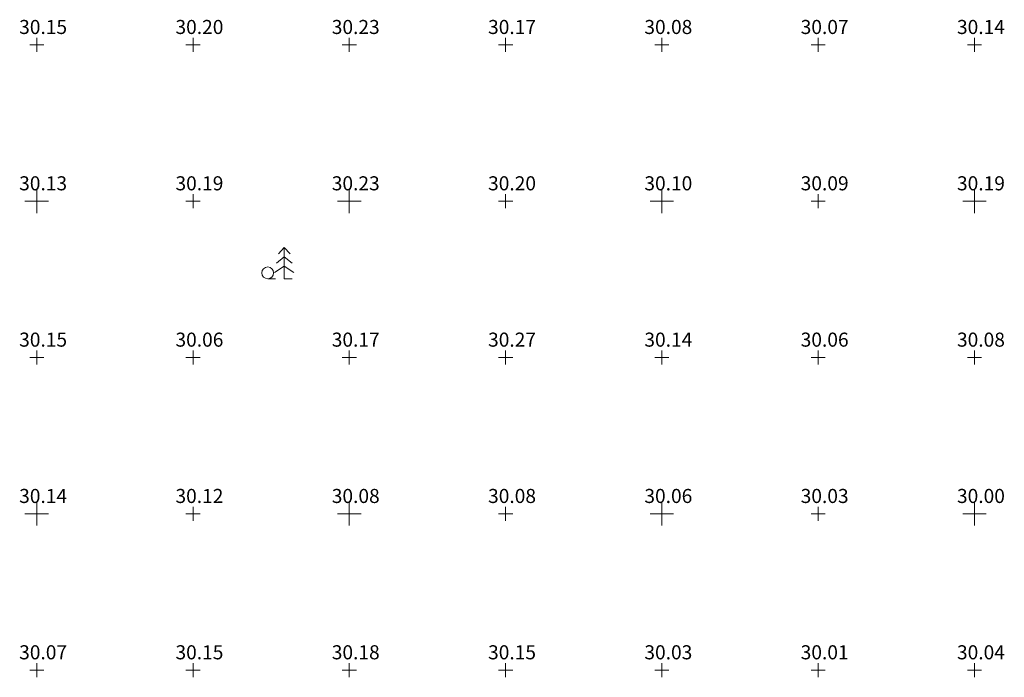
# Model space of a CAD drawing. Units: metres. Extents: x 30124 to 30414, y -41574 to -41285.
# Drawn here: x 30279 to 30311, y -41405 to -41384 of the extents above; entities that cross this region are included whole.
import ezdxf

# ---------------------------------------------------------------- set-up
doc = ezdxf.new("R2010")
doc.units = ezdxf.units.M
doc.header["$MEASUREMENT"] = 0
doc.linetypes.add('CONTINUOUS_1', pattern=[0])
doc.linetypes.add('CONTINUOUS_6', pattern=[0])
for name, color, linetype, lineweight in [('メッシュ', 250, 'CONTINUOUS_6', 13), ('メッシュ標高', 250, 'CONTINUOUS_6', 13), ('現況', 250, 'CONTINUOUS_6', 13)]:
    doc.layers.add(name, color=color, linetype=linetype, lineweight=lineweight)
doc.styles.add('MS Gothic', font='txt')

msp = doc.modelspace()

# ---------------------------------------------------------------- linework, layer by layer
at = {"layer": 'メッシュ', "color": 250, "linetype": 'CONTINUOUS_1', "lineweight": 13}
for p, q in [((30280, -41389.625), (30280, -41390.375)), ((30290, -41389.625), (30290, -41390.375)), ((30300, -41389.625), (30300, -41390.375)), ((30310, -41389.625), (30310, -41390.375)), ((30280.375, -41390), (30279.625, -41390)), ((30290.375, -41390), (30289.625, -41390)), ((30300.375, -41390), (30299.625, -41390)), ((30310.375, -41390), (30309.625, -41390)), ((30280, -41399.625), (30280, -41400.375)), ((30290, -41399.625), (30290, -41400.375)), ((30300, -41399.625), (30300, -41400.375)), ((30310, -41399.625), (30310, -41400.375)), ((30280.375, -41400), (30279.625, -41400)), ((30290.375, -41400), (30289.625, -41400)), ((30300.375, -41400), (30299.625, -41400)), ((30310.375, -41400), (30309.625, -41400))]:
    msp.add_line(p, q, dxfattribs=at)
at = {"layer": 'メッシュ標高', "color": 150, "linetype": 'CONTINUOUS_6', "lineweight": 13}
for p, q in [((30280, -41384.775), (30280, -41385.225)), ((30285, -41384.775), (30285, -41385.225)), ((30290, -41384.775), (30290, -41385.225)), ((30295, -41384.775), (30295, -41385.225)), ((30300, -41384.775), (30300, -41385.225)), ((30305, -41384.775), (30305, -41385.225)), ((30310, -41384.775), (30310, -41385.225)), ((30279.775, -41385), (30280.225, -41385)), ((30284.775, -41385), (30285.225, -41385)), ((30289.775, -41385), (30290.225, -41385)), ((30294.775, -41385), (30295.225, -41385)), ((30299.775, -41385), (30300.225, -41385)), ((30304.775, -41385), (30305.225, -41385)), ((30309.775, -41385), (30310.225, -41385)), ((30280, -41389.775), (30280, -41390.225)), ((30285, -41389.775), (30285, -41390.225)), ((30290, -41389.775), (30290, -41390.225)), ((30295, -41389.775), (30295, -41390.225)), ((30300, -41389.775), (30300, -41390.225)), ((30305, -41389.775), (30305, -41390.225)), ((30310, -41389.775), (30310, -41390.225)), ((30279.775, -41390), (30280.225, -41390)), ((30284.775, -41390), (30285.225, -41390)), ((30289.775, -41390), (30290.225, -41390)), ((30294.775, -41390), (30295.225, -41390)), ((30299.775, -41390), (30300.225, -41390)), ((30304.775, -41390), (30305.225, -41390)), ((30309.775, -41390), (30310.225, -41390)), ((30280, -41394.775), (30280, -41395.225)), ((30285, -41394.775), (30285, -41395.225)), ((30290, -41394.775), (30290, -41395.225)), ((30295, -41394.775), (30295, -41395.225)), ((30300, -41394.775), (30300, -41395.225)), ((30305, -41394.775), (30305, -41395.225)), ((30310, -41394.775), (30310, -41395.225)), ((30279.775, -41395), (30280.225, -41395)), ((30284.775, -41395), (30285.225, -41395)), ((30289.775, -41395), (30290.225, -41395)), ((30294.775, -41395), (30295.225, -41395)), ((30299.775, -41395), (30300.225, -41395)), ((30304.775, -41395), (30305.225, -41395)), ((30309.775, -41395), (30310.225, -41395)), ((30280, -41399.775), (30280, -41400.225)), ((30285, -41399.775), (30285, -41400.225)), ((30290, -41399.775), (30290, -41400.225)), ((30295, -41399.775), (30295, -41400.225)), ((30300, -41399.775), (30300, -41400.225)), ((30305, -41399.775), (30305, -41400.225)), ((30310, -41399.775), (30310, -41400.225)), ((30279.775, -41400), (30280.225, -41400)), ((30284.775, -41400), (30285.225, -41400)), ((30289.775, -41400), (30290.225, -41400)), ((30294.775, -41400), (30295.225, -41400)), ((30299.775, -41400), (30300.225, -41400)), ((30304.775, -41400), (30305.225, -41400)), ((30309.775, -41400), (30310.225, -41400)), ((30280, -41404.775), (30280, -41405.225)), ((30285, -41404.775), (30285, -41405.225)), ((30290, -41404.775), (30290, -41405.225)), ((30295, -41404.775), (30295, -41405.225)), ((30300, -41404.775), (30300, -41405.225)), ((30305, -41404.775), (30305, -41405.225)), ((30310, -41404.775), (30310, -41405.225)), ((30279.775, -41405), (30280.225, -41405)), ((30284.775, -41405), (30285.225, -41405)), ((30289.775, -41405), (30290.225, -41405)), ((30294.775, -41405), (30295.225, -41405)), ((30299.775, -41405), (30300.225, -41405)), ((30304.775, -41405), (30305.225, -41405)), ((30309.775, -41405), (30310.225, -41405))]:
    msp.add_line(p, q, dxfattribs=at)
at = {"layer": '現況', "color": 250, "linetype": 'CONTINUOUS_1', "lineweight": 13}
for p, q in [((30287.918, -41391.479), (30287.73, -41391.679)), ((30287.918, -41392.479), (30287.918, -41391.479)), ((30287.918, -41391.479), (30288.105, -41391.679)), ((30287.918, -41391.779), (30287.668, -41391.979)), ((30287.918, -41391.779), (30288.168, -41391.979)), ((30287.918, -41392.079), (30287.605, -41392.279)), ((30287.918, -41392.079), (30288.23, -41392.279)), ((30287.64, -41392.477), (30287.39, -41392.477)), ((30287.918, -41392.479), (30288.168, -41392.479))]:
    msp.add_line(p, q, dxfattribs=at)
msp.add_circle((30287.39, -41392.289), 0.188, dxfattribs=at)

# ---------------------------------------------------------------- texts
at = {"layer": 'メッシュ標高', "color": 150, "lineweight": 13, "style": 'MS Gothic'}
for s, p in [('30.15', (30279.438, -41384.65)), ('30.20', (30284.438, -41384.65)), ('30.23', (30289.438, -41384.65)), ('30.17', (30294.438, -41384.65)), ('30.08', (30299.438, -41384.65)), ('30.07', (30304.438, -41384.65)), ('30.14', (30309.438, -41384.65)), ('30.13', (30279.438, -41389.65)), ('30.19', (30284.438, -41389.65)), ('30.23', (30289.438, -41389.65)), ('30.20', (30294.438, -41389.65)), ('30.10', (30299.438, -41389.65)), ('30.09', (30304.438, -41389.65)), ('30.19', (30309.438, -41389.65)), ('30.15', (30279.438, -41394.65)), ('30.06', (30284.438, -41394.65)), ('30.17', (30289.438, -41394.65)), ('30.27', (30294.438, -41394.65)), ('30.14', (30299.438, -41394.65)), ('30.06', (30304.438, -41394.65)), ('30.08', (30309.438, -41394.65)), ('30.14', (30279.438, -41399.65)), ('30.12', (30284.438, -41399.65)), ('30.08', (30289.438, -41399.65)), ('30.08', (30294.438, -41399.65)), ('30.06', (30299.438, -41399.65)), ('30.03', (30304.438, -41399.65)), ('30.00', (30309.438, -41399.65)), ('30.07', (30279.438, -41404.65)), ('30.15', (30284.438, -41404.65)), ('30.18', (30289.438, -41404.65)), ('30.15', (30294.438, -41404.65)), ('30.03', (30299.438, -41404.65)), ('30.01', (30304.438, -41404.65)), ('30.04', (30309.438, -41404.65))]:
    msp.add_text(s, height=0.45, dxfattribs=at).set_placement(p)

doc.saveas('drawing.dxf')
